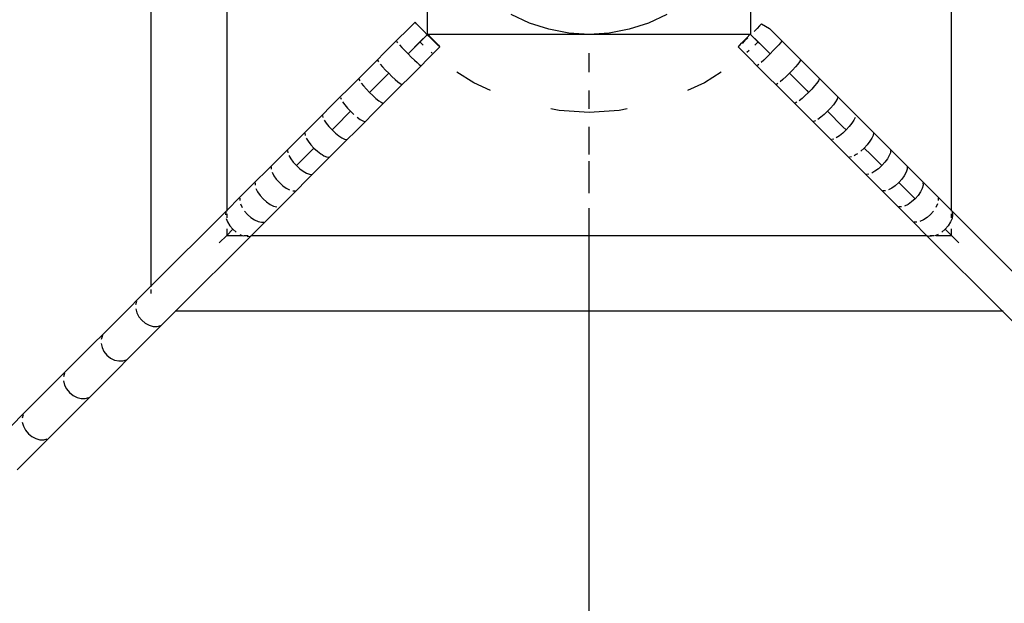
# Model space of a CAD drawing. Units: metres. Extents: x -1.5 to 36.5, y 16 to 37.7.
# Drawn here: x 17.9 to 18, y 30.2 to 30.3 of the extents above; entities that cross this region are included whole.
import ezdxf

# ---------------------------------------------------------------- set-up
doc = ezdxf.new("R2010")
doc.units = ezdxf.units.M

# ---------------------------------------------------------------- blocks, each defined once
blk = doc.blocks.new('resort villa pl')
for p, q in [((17.87092, 19.38193), (17.87092, 19.33499)), ((17.87952, 19.38193), (17.87952, 19.34359)), ((17.96186, 19.34359), (17.96186, 19.38193)), ((17.90233, 19.36358), (17.90237, 19.38078)), ((17.93901, 19.38078), (17.93904, 19.36358)), ((17.91393, 19.36487), (17.91185, 19.36585)), ((17.92953, 19.36585), (17.92744, 19.36487)), ((17.89878, 19.36285), (17.9002, 19.36426)), ((17.9002, 19.36426), (17.90093, 19.36499)), ((17.90096, 19.36494), (17.90093, 19.36499)), ((17.90109, 19.36479), (17.90096, 19.36494)), ((17.90131, 19.36455), (17.90109, 19.36479)), ((17.9016, 19.36426), (17.90131, 19.36455)), ((17.90194, 19.36391), (17.9016, 19.36426)), ((17.91612, 19.36416), (17.91393, 19.36487)), ((17.91839, 19.36372), (17.91612, 19.36416)), ((17.92525, 19.36416), (17.92299, 19.36372)), ((17.92744, 19.36487), (17.92525, 19.36416)), ((17.93978, 19.36426), (17.93944, 19.36391)), ((17.94007, 19.36455), (17.93978, 19.36426)), ((17.94028, 19.36479), (17.94007, 19.36455)), ((17.94028, 19.36479), (17.94118, 19.36427)), ((17.94331, 19.36214), (17.94118, 19.36427)), ((17.9002, 19.36144), (17.9023, 19.36354)), ((17.90148, 19.36273), (17.9023, 19.36354)), ((17.9023, 19.36354), (17.90194, 19.36391)), ((17.90267, 19.36318), (17.9023, 19.36354)), ((17.9024, 19.36358), (17.90233, 19.36358)), ((17.9024, 19.36358), (17.90273, 19.36325)), ((17.92069, 19.36358), (17.9024, 19.36358)), ((17.90301, 19.36284), (17.90267, 19.36318)), ((17.90273, 19.36325), (17.90307, 19.3629)), ((17.92069, 19.36358), (17.91839, 19.36372)), ((17.92299, 19.36372), (17.92069, 19.36358)), ((17.93897, 19.36358), (17.92069, 19.36358)), ((17.9383, 19.3629), (17.93864, 19.36325)), ((17.93871, 19.36318), (17.93836, 19.36284)), ((17.93864, 19.36325), (17.93897, 19.36358)), ((17.93904, 19.36358), (17.93897, 19.36358)), ((17.93904, 19.36358), (17.93989, 19.36273)), ((17.93904, 19.36358), (17.94118, 19.36144)), ((17.89807, 19.36214), (17.89596, 19.36003)), ((17.89807, 19.36214), (17.89878, 19.36285)), ((17.89881, 19.36279), (17.89894, 19.36263)), ((17.89915, 19.36239), (17.89943, 19.36209)), ((17.89943, 19.36209), (17.89976, 19.36174)), ((17.9002, 19.36144), (17.90148, 19.36273)), ((17.90184, 19.36235), (17.90148, 19.36273)), ((17.90331, 19.36255), (17.90301, 19.36284)), ((17.90375, 19.36217), (17.90302, 19.36144)), ((17.90307, 19.3629), (17.90336, 19.3626)), ((17.90354, 19.36234), (17.90331, 19.36255)), ((17.90336, 19.3626), (17.90358, 19.36237)), ((17.90369, 19.3622), (17.90354, 19.36234)), ((17.90358, 19.36237), (17.90371, 19.36222)), ((17.90375, 19.36217), (17.90369, 19.3622)), ((17.90371, 19.36222), (17.90375, 19.36217)), ((17.93763, 19.36217), (17.93767, 19.36222)), ((17.93835, 19.36144), (17.93763, 19.36217)), ((17.93767, 19.36222), (17.9378, 19.36237)), ((17.93783, 19.36234), (17.93768, 19.3622)), ((17.9378, 19.36237), (17.93802, 19.3626)), ((17.93802, 19.3626), (17.9383, 19.3629)), ((17.93836, 19.36284), (17.93807, 19.36255)), ((17.93989, 19.36273), (17.93954, 19.36235)), ((17.93989, 19.36273), (17.94118, 19.36144)), ((17.94195, 19.36209), (17.94161, 19.36174)), ((17.94223, 19.36239), (17.94195, 19.36209)), ((17.94244, 19.36263), (17.94223, 19.36239)), ((17.94256, 19.36279), (17.94244, 19.36263)), ((17.94542, 19.36003), (17.94331, 19.36214)), ((17.89976, 19.36174), (17.90013, 19.36137)), ((17.90013, 19.36137), (17.9002, 19.36144)), ((17.90013, 19.36137), (17.9002, 19.36144)), ((17.90013, 19.36137), (17.90049, 19.36101)), ((17.90049, 19.36101), (17.90084, 19.36067)), ((17.90302, 19.36144), (17.90089, 19.35931)), ((17.90287, 19.36144), (17.90275, 19.36154)), ((17.92069, 19.35931), (17.92069, 19.36144)), ((17.94048, 19.35931), (17.93835, 19.36144)), ((17.93887, 19.36175), (17.93863, 19.36154)), ((17.94088, 19.36101), (17.94053, 19.36067)), ((17.94125, 19.36137), (17.94088, 19.36101)), ((17.94118, 19.36144), (17.94125, 19.36137)), ((17.94118, 19.36144), (17.94125, 19.36137)), ((17.94161, 19.36174), (17.94125, 19.36137)), ((17.89596, 19.36003), (17.89388, 19.35795)), ((17.89666, 19.36064), (17.89677, 19.36047)), ((17.89697, 19.36021), (17.89724, 19.3599)), ((17.89724, 19.3599), (17.89757, 19.35954)), ((17.90084, 19.36067), (17.90115, 19.36039)), ((17.90115, 19.36039), (17.90139, 19.36018)), ((17.90139, 19.36018), (17.90154, 19.36006)), ((17.93999, 19.36018), (17.93983, 19.36006)), ((17.94053, 19.36067), (17.94023, 19.36039)), ((17.94414, 19.3599), (17.94381, 19.35954)), ((17.94441, 19.36021), (17.94414, 19.3599)), ((17.9446, 19.36047), (17.94441, 19.36021)), ((17.94471, 19.36064), (17.9446, 19.36047)), ((17.9475, 19.35795), (17.94542, 19.36003)), ((17.89596, 19.3572), (17.89793, 19.35917)), ((17.89596, 19.3572), (17.89793, 19.35917)), ((17.89757, 19.35954), (17.89793, 19.35917)), ((17.89793, 19.35917), (17.8983, 19.35881)), ((17.8983, 19.35881), (17.89865, 19.35848)), ((17.90089, 19.35931), (17.89879, 19.3572)), ((17.90758, 19.3581), (17.90567, 19.35931)), ((17.9357, 19.35931), (17.93379, 19.3581)), ((17.94259, 19.3572), (17.94048, 19.35931)), ((17.94308, 19.35881), (17.94272, 19.35848)), ((17.94345, 19.35917), (17.94308, 19.35881)), ((17.94381, 19.35954), (17.94345, 19.35917)), ((17.94345, 19.35917), (17.94542, 19.3572)), ((17.94345, 19.35917), (17.94542, 19.3572)), ((17.89388, 19.35795), (17.89184, 19.35592)), ((17.89454, 19.35851), (17.89463, 19.35832)), ((17.89481, 19.35805), (17.89507, 19.35773)), ((17.89507, 19.35773), (17.89539, 19.35737)), ((17.89865, 19.35848), (17.89897, 19.35821)), ((17.89897, 19.35821), (17.89922, 19.35802)), ((17.89922, 19.35802), (17.8994, 19.35791)), ((17.90949, 19.3572), (17.90758, 19.3581)), ((17.93379, 19.3581), (17.93189, 19.3572)), ((17.94215, 19.35802), (17.94198, 19.35791)), ((17.94272, 19.35848), (17.94241, 19.35821)), ((17.94631, 19.35773), (17.94599, 19.35737)), ((17.94657, 19.35805), (17.94631, 19.35773)), ((17.94675, 19.35832), (17.94657, 19.35805)), ((17.94684, 19.35851), (17.94675, 19.35832)), ((17.94953, 19.35592), (17.9475, 19.35795)), ((17.89244, 19.35642), (17.89252, 19.35621)), ((17.89539, 19.35737), (17.89575, 19.35699)), ((17.89575, 19.35699), (17.89596, 19.3572)), ((17.89575, 19.35699), (17.89596, 19.3572)), ((17.89575, 19.35699), (17.89612, 19.35663)), ((17.89612, 19.35663), (17.89648, 19.35631)), ((17.89879, 19.3572), (17.89671, 19.35513)), ((17.92069, 19.35513), (17.92069, 19.3572)), ((17.94467, 19.35513), (17.94259, 19.3572)), ((17.94525, 19.35663), (17.94489, 19.35631)), ((17.94563, 19.35699), (17.94525, 19.35663)), ((17.94542, 19.3572), (17.94563, 19.35699)), ((17.94542, 19.3572), (17.94563, 19.35699)), ((17.94599, 19.35737), (17.94563, 19.35699)), ((17.94893, 19.35642), (17.94886, 19.35621)), ((17.89184, 19.35592), (17.88986, 19.35393)), ((17.89268, 19.35593), (17.89293, 19.35559)), ((17.89293, 19.35559), (17.89324, 19.35522)), ((17.89324, 19.35522), (17.8936, 19.35485)), ((17.89648, 19.35631), (17.89681, 19.35605)), ((17.89681, 19.35605), (17.89708, 19.35587)), ((17.89708, 19.35587), (17.89727, 19.35578)), ((17.9443, 19.35587), (17.94411, 19.35578)), ((17.94489, 19.35631), (17.94457, 19.35605)), ((17.94813, 19.35522), (17.94778, 19.35485)), ((17.94845, 19.35559), (17.94813, 19.35522)), ((17.94869, 19.35593), (17.94845, 19.35559)), ((17.94886, 19.35621), (17.94869, 19.35593)), ((17.95152, 19.35393), (17.94953, 19.35592)), ((17.89039, 19.35436), (17.89044, 19.35414)), ((17.89184, 19.35309), (17.8936, 19.35485)), ((17.89184, 19.35309), (17.8936, 19.35485)), ((17.8936, 19.35485), (17.89398, 19.35449)), ((17.89435, 19.35418), (17.89468, 19.35393)), ((17.89671, 19.35513), (17.89467, 19.35309)), ((17.91728, 19.35495), (17.91635, 19.35513)), ((17.92069, 19.35473), (17.91728, 19.35495)), ((17.9241, 19.35495), (17.92069, 19.35473)), ((17.92503, 19.35513), (17.9241, 19.35495)), ((17.9467, 19.35309), (17.94467, 19.35513)), ((17.94703, 19.35418), (17.94669, 19.35393)), ((17.9474, 19.35449), (17.94703, 19.35418)), ((17.94778, 19.35485), (17.9474, 19.35449)), ((17.94778, 19.35485), (17.94953, 19.35309)), ((17.94778, 19.35485), (17.94953, 19.35309)), ((17.95093, 19.35414), (17.95078, 19.35384)), ((17.88869, 19.35276), (17.88986, 19.35393)), ((17.8906, 19.35384), (17.89083, 19.35349)), ((17.89083, 19.35349), (17.89114, 19.35312)), ((17.89114, 19.35312), (17.89149, 19.35274)), ((17.89149, 19.35274), (17.89184, 19.35309)), ((17.89149, 19.35274), (17.89184, 19.35309)), ((17.89467, 19.35309), (17.89269, 19.3511)), ((17.89468, 19.35393), (17.89497, 19.35376)), ((17.89497, 19.35376), (17.89517, 19.35369)), ((17.92069, 19.3511), (17.92069, 19.35309)), ((17.94641, 19.35376), (17.9462, 19.35369)), ((17.94869, 19.3511), (17.9467, 19.35309)), ((17.94953, 19.35309), (17.94988, 19.35274)), ((17.94953, 19.35309), (17.94988, 19.35274)), ((17.95024, 19.35312), (17.94988, 19.35274)), ((17.95054, 19.35349), (17.95024, 19.35312)), ((17.95078, 19.35384), (17.95054, 19.35349)), ((17.95152, 19.35393), (17.95269, 19.35276)), ((17.88608, 19.35015), (17.88793, 19.352)), ((17.88869, 19.35276), (17.88793, 19.352)), ((17.88838, 19.35236), (17.88842, 19.35212)), ((17.89149, 19.35274), (17.89187, 19.35238)), ((17.89187, 19.35238), (17.89225, 19.35208)), ((17.89225, 19.35208), (17.8926, 19.35184)), ((17.94913, 19.35208), (17.94878, 19.35184)), ((17.94951, 19.35238), (17.94913, 19.35208)), ((17.94988, 19.35274), (17.94951, 19.35238)), ((17.95344, 19.352), (17.95269, 19.35276)), ((17.95295, 19.35212), (17.95282, 19.3518)), ((17.95299, 19.35236), (17.95295, 19.35212)), ((17.95344, 19.352), (17.9553, 19.35015)), ((17.88856, 19.3518), (17.88878, 19.35144)), ((17.88878, 19.35144), (17.88908, 19.35106)), ((17.88908, 19.35106), (17.88943, 19.35068)), ((17.89269, 19.3511), (17.89152, 19.34993)), ((17.8926, 19.35184), (17.89289, 19.35169)), ((17.89289, 19.35169), (17.89312, 19.35163)), ((17.92069, 19.34993), (17.92069, 19.3511)), ((17.94848, 19.35169), (17.94826, 19.35163)), ((17.94986, 19.34993), (17.94869, 19.3511)), ((17.95229, 19.35106), (17.95194, 19.35068)), ((17.95259, 19.35144), (17.95229, 19.35106)), ((17.95282, 19.3518), (17.95259, 19.35144)), ((17.88608, 19.35015), (17.8843, 19.34837)), ((17.88644, 19.35041), (17.88646, 19.35015)), ((17.88658, 19.34983), (17.8868, 19.34945)), ((17.88793, 19.34918), (17.88869, 19.34993)), ((17.88793, 19.34918), (17.88869, 19.34993)), ((17.88869, 19.34993), (17.88943, 19.35068)), ((17.88869, 19.34993), (17.88943, 19.35068)), ((17.88943, 19.35068), (17.88982, 19.35033)), ((17.88982, 19.35033), (17.8902, 19.35003)), ((17.8902, 19.35003), (17.89035, 19.34993)), ((17.89035, 19.34993), (17.89056, 19.3498)), ((17.89056, 19.3498), (17.89087, 19.34967)), ((17.89152, 19.34993), (17.89076, 19.34918)), ((17.89087, 19.34967), (17.89111, 19.34963)), ((17.95062, 19.34918), (17.94986, 19.34993)), ((17.95051, 19.34967), (17.95026, 19.34963)), ((17.95102, 19.34993), (17.95082, 19.3498)), ((17.95118, 19.35003), (17.95102, 19.34993)), ((17.95194, 19.35068), (17.95156, 19.35033)), ((17.95194, 19.35068), (17.95269, 19.34993)), ((17.95194, 19.35068), (17.95269, 19.34993)), ((17.95269, 19.34993), (17.95344, 19.34918)), ((17.95269, 19.34993), (17.95344, 19.34918)), ((17.9548, 19.34983), (17.95458, 19.34945)), ((17.95492, 19.35015), (17.9548, 19.34983)), ((17.95494, 19.35041), (17.95492, 19.35015)), ((17.95708, 19.34837), (17.9553, 19.35015)), ((17.88456, 19.34854), (17.88457, 19.34826)), ((17.8868, 19.34945), (17.88709, 19.34906)), ((17.88709, 19.34906), (17.88744, 19.34868)), ((17.88744, 19.34868), (17.88793, 19.34918)), ((17.88744, 19.34868), (17.88793, 19.34918)), ((17.88744, 19.34868), (17.88782, 19.34833)), ((17.8889, 19.34732), (17.89076, 19.34918)), ((17.92069, 19.34732), (17.92069, 19.34918)), ((17.95062, 19.34918), (17.95247, 19.34732)), ((17.95344, 19.34918), (17.95394, 19.34868)), ((17.95344, 19.34918), (17.95394, 19.34868)), ((17.95394, 19.34868), (17.95356, 19.34833)), ((17.95429, 19.34906), (17.95394, 19.34868)), ((17.95458, 19.34945), (17.95429, 19.34906)), ((17.95681, 19.34854), (17.95681, 19.34826)), ((17.8843, 19.34837), (17.88261, 19.34668)), ((17.88467, 19.34792), (17.88488, 19.34753)), ((17.88488, 19.34753), (17.88516, 19.34714)), ((17.88782, 19.34833), (17.88821, 19.34804)), ((17.88821, 19.34804), (17.88858, 19.34783)), ((17.88858, 19.34783), (17.88891, 19.3477)), ((17.88891, 19.3477), (17.88917, 19.34768)), ((17.95247, 19.3477), (17.95221, 19.34768)), ((17.95317, 19.34804), (17.9528, 19.34783)), ((17.95356, 19.34833), (17.95317, 19.34804)), ((17.9565, 19.34753), (17.95622, 19.34714)), ((17.9567, 19.34792), (17.9565, 19.34753)), ((17.95681, 19.34826), (17.9567, 19.34792)), ((17.95877, 19.34668), (17.95708, 19.34837)), ((17.88261, 19.34668), (17.88101, 19.34508)), ((17.88277, 19.34674), (17.88275, 19.34645)), ((17.88516, 19.34714), (17.88551, 19.34675)), ((17.88551, 19.34675), (17.88589, 19.3464)), ((17.88589, 19.3464), (17.88629, 19.34612)), ((17.8889, 19.34732), (17.88713, 19.34554)), ((17.92069, 19.34554), (17.92069, 19.34732)), ((17.95425, 19.34554), (17.95247, 19.34732)), ((17.95548, 19.3464), (17.95509, 19.34612)), ((17.95587, 19.34675), (17.95548, 19.3464)), ((17.95622, 19.34714), (17.95587, 19.34675)), ((17.95587, 19.34675), (17.95708, 19.34554)), ((17.95587, 19.34675), (17.95708, 19.34554)), ((17.95863, 19.34645), (17.95853, 19.34609)), ((17.95861, 19.34674), (17.95863, 19.34645)), ((17.96036, 19.34508), (17.95877, 19.34668)), ((17.88284, 19.34609), (17.88303, 19.34569)), ((17.88303, 19.34569), (17.88331, 19.34529)), ((17.88331, 19.34529), (17.88365, 19.3449)), ((17.88713, 19.34554), (17.88544, 19.34385)), ((17.88629, 19.34612), (17.88667, 19.34592)), ((17.88702, 19.34581), (17.88729, 19.34581)), ((17.95436, 19.34581), (17.95408, 19.34581)), ((17.95594, 19.34385), (17.95425, 19.34554)), ((17.95509, 19.34612), (17.9547, 19.34592)), ((17.95708, 19.34554), (17.95772, 19.3449)), ((17.95708, 19.34554), (17.95772, 19.3449)), ((17.95807, 19.34529), (17.95772, 19.3449)), ((17.95834, 19.34569), (17.95807, 19.34529)), ((17.95853, 19.34609), (17.95834, 19.34569)), ((17.88101, 19.34508), (17.87952, 19.34359)), ((17.88101, 19.34499), (17.88101, 19.34471)), ((17.8811, 19.34434), (17.88128, 19.34394)), ((17.88365, 19.3449), (17.88404, 19.34455)), ((17.88404, 19.34455), (17.88445, 19.34428)), ((17.88445, 19.34428), (17.88484, 19.34409)), ((17.88484, 19.34409), (17.8852, 19.344)), ((17.95693, 19.34428), (17.95653, 19.34409)), ((17.95733, 19.34455), (17.95693, 19.34428)), ((17.95772, 19.3449), (17.95733, 19.34455)), ((17.96028, 19.34434), (17.9601, 19.34394)), ((17.96186, 19.34359), (17.96036, 19.34508)), ((17.96036, 19.34499), (17.96036, 19.34471)), ((17.87952, 19.34359), (17.87092, 19.33499)), ((17.87944, 19.34342), (17.87939, 19.34308)), ((17.87952, 19.34359), (17.87952, 19.3435)), ((17.87952, 19.34321), (17.87952, 19.34276)), ((17.88155, 19.34352), (17.88189, 19.34313)), ((17.88189, 19.34313), (17.88228, 19.34279)), ((17.88544, 19.34385), (17.88384, 19.34226)), ((17.92069, 19.34226), (17.92069, 19.34385)), ((17.95618, 19.344), (17.95588, 19.34401)), ((17.95754, 19.34226), (17.95594, 19.34385)), ((17.95949, 19.34313), (17.9591, 19.34279)), ((17.95983, 19.34352), (17.95949, 19.34313)), ((17.96186, 19.3435), (17.96186, 19.34359)), ((17.97045, 19.33499), (17.96186, 19.34359)), ((17.96186, 19.34276), (17.96186, 19.34321)), ((17.96199, 19.34308), (17.96193, 19.34269)), ((17.96194, 19.34342), (17.96199, 19.34308)), ((17.87945, 19.34269), (17.87962, 19.34228)), ((17.87962, 19.34228), (17.87988, 19.34185)), ((17.87988, 19.34185), (17.88022, 19.34146)), ((17.88228, 19.34279), (17.88269, 19.34252)), ((17.88384, 19.34226), (17.88235, 19.34076)), ((17.88269, 19.34252), (17.8831, 19.34234)), ((17.8831, 19.34234), (17.88346, 19.34226)), ((17.88346, 19.34226), (17.88374, 19.34226)), ((17.92069, 19.34076), (17.92069, 19.34226)), ((17.95903, 19.34076), (17.95754, 19.34226)), ((17.95792, 19.34226), (17.95763, 19.34226)), ((17.95868, 19.34252), (17.95828, 19.34234)), ((17.9591, 19.34279), (17.95868, 19.34252)), ((17.9615, 19.34185), (17.96116, 19.34146)), ((17.96176, 19.34228), (17.9615, 19.34185)), ((17.96193, 19.34269), (17.96176, 19.34228)), ((17.88235, 19.34076), (17.87375, 19.33217)), ((17.87867, 19.33991), (17.87952, 19.34076)), ((17.87867, 19.33991), (17.87952, 19.34076)), ((17.87952, 19.3415), (17.87952, 19.34076)), ((17.87952, 19.34076), (17.88022, 19.34146)), ((17.87952, 19.34076), (17.88022, 19.34146)), ((17.87952, 19.34076), (17.88128, 19.34076)), ((17.88022, 19.34146), (17.88061, 19.34112)), ((17.88103, 19.34086), (17.88128, 19.34076)), ((17.88128, 19.34076), (17.88145, 19.34069)), ((17.88152, 19.34076), (17.88197, 19.34076)), ((17.88184, 19.34063), (17.88217, 19.34068)), ((17.88225, 19.34076), (17.88235, 19.34076)), ((17.88235, 19.34076), (17.92069, 19.34076)), ((17.92069, 19.33217), (17.92069, 19.34076)), ((17.92069, 19.34076), (17.95903, 19.34076)), ((17.95903, 19.34076), (17.95913, 19.34076)), ((17.96763, 19.33217), (17.95903, 19.34076)), ((17.95954, 19.34063), (17.9592, 19.34068)), ((17.95941, 19.34076), (17.95986, 19.34076)), ((17.9601, 19.34076), (17.95993, 19.34069)), ((17.96035, 19.34086), (17.9601, 19.34076)), ((17.9601, 19.34076), (17.96186, 19.34076)), ((17.96116, 19.34146), (17.96077, 19.34112)), ((17.96116, 19.34146), (17.96186, 19.34076)), ((17.96116, 19.34146), (17.96186, 19.34076)), ((17.96186, 19.34076), (17.96186, 19.3415)), ((17.96186, 19.34076), (17.96271, 19.33991)), ((17.96186, 19.34076), (17.96271, 19.33991)), ((17.87092, 19.33499), (17.86706, 19.33114)), ((17.87092, 19.33499), (17.87092, 19.3349)), ((17.87092, 19.33462), (17.87092, 19.33417)), ((17.86928, 19.33326), (17.86917, 19.33287)), ((17.86918, 19.33242), (17.8693, 19.33196)), ((17.8693, 19.33196), (17.86954, 19.33152)), ((17.87375, 19.33217), (17.86989, 19.32831)), ((17.87365, 19.33217), (17.87375, 19.33217)), ((17.87375, 19.33217), (17.92069, 19.33217)), ((17.92069, 19.32831), (17.92069, 19.33217)), ((17.92069, 19.33217), (17.96763, 19.33217)), ((17.96763, 19.33217), (17.96772, 19.33217)), ((17.97149, 19.32831), (17.96763, 19.33217)), ((17.86706, 19.33114), (17.86276, 19.32684)), ((17.86954, 19.33152), (17.86987, 19.33112)), ((17.86987, 19.33112), (17.87027, 19.33078)), ((17.87027, 19.33078), (17.87072, 19.33055)), ((17.87072, 19.33055), (17.87118, 19.33042)), ((17.87118, 19.33042), (17.87162, 19.33042)), ((17.87162, 19.33042), (17.87202, 19.33053)), ((17.86525, 19.32849), (17.86536, 19.32801)), ((17.8654, 19.32937), (17.86526, 19.32895)), ((17.86536, 19.32801), (17.86558, 19.32756)), ((17.86558, 19.32756), (17.86591, 19.32715)), ((17.86989, 19.32831), (17.86559, 19.32401)), ((17.92069, 19.32401), (17.92069, 19.32831)), ((17.86276, 19.32684), (17.85803, 19.32211)), ((17.86591, 19.32715), (17.86631, 19.32683)), ((17.86631, 19.32683), (17.86677, 19.3266)), ((17.86677, 19.3266), (17.86725, 19.32649)), ((17.86725, 19.32649), (17.86771, 19.32651)), ((17.86771, 19.32651), (17.86813, 19.32664)), ((17.86111, 19.32509), (17.86099, 19.32468)), ((17.86559, 19.32401), (17.86086, 19.31928)), ((17.86098, 19.32423), (17.8611, 19.32376)), ((17.92069, 19.31928), (17.92069, 19.32401)), ((17.8611, 19.32376), (17.86133, 19.32331)), ((17.86133, 19.32331), (17.86166, 19.32291)), ((17.86166, 19.32291), (17.86207, 19.32258)), ((17.85803, 19.32211), (17.85289, 19.31696)), ((17.86207, 19.32258), (17.86252, 19.32235)), ((17.86252, 19.32235), (17.86298, 19.32223)), ((17.86298, 19.32223), (17.86344, 19.32223)), ((17.86344, 19.32223), (17.86384, 19.32236)), ((17.8564, 19.32037), (17.85629, 19.31998)), ((17.8563, 19.31954), (17.85642, 19.31908)), ((17.86086, 19.31928), (17.85572, 19.31414)), ((17.85642, 19.31908), (17.85666, 19.31864)), ((17.85666, 19.31864), (17.85699, 19.31823)), ((17.92069, 19.31414), (17.92069, 19.31928)), ((17.85699, 19.31823), (17.85739, 19.3179)), ((17.85739, 19.3179), (17.85784, 19.31767)), ((17.85784, 19.31767), (17.8583, 19.31754)), ((17.8583, 19.31754), (17.85874, 19.31753)), ((17.85874, 19.31753), (17.85913, 19.31764)), ((17.92069, 19.3086), (17.92069, 19.31414)), ((17.92069, 19.30267), (17.92069, 19.3086)), ((17.92069, 19.29638), (17.92069, 19.30267))]:
    blk.add_line(p, q)

msp = doc.modelspace()

# ---------------------------------------------------------------- block references
msp.add_blockref('resort villa pl', (0, 10.92807))

doc.saveas('drawing.dxf')
